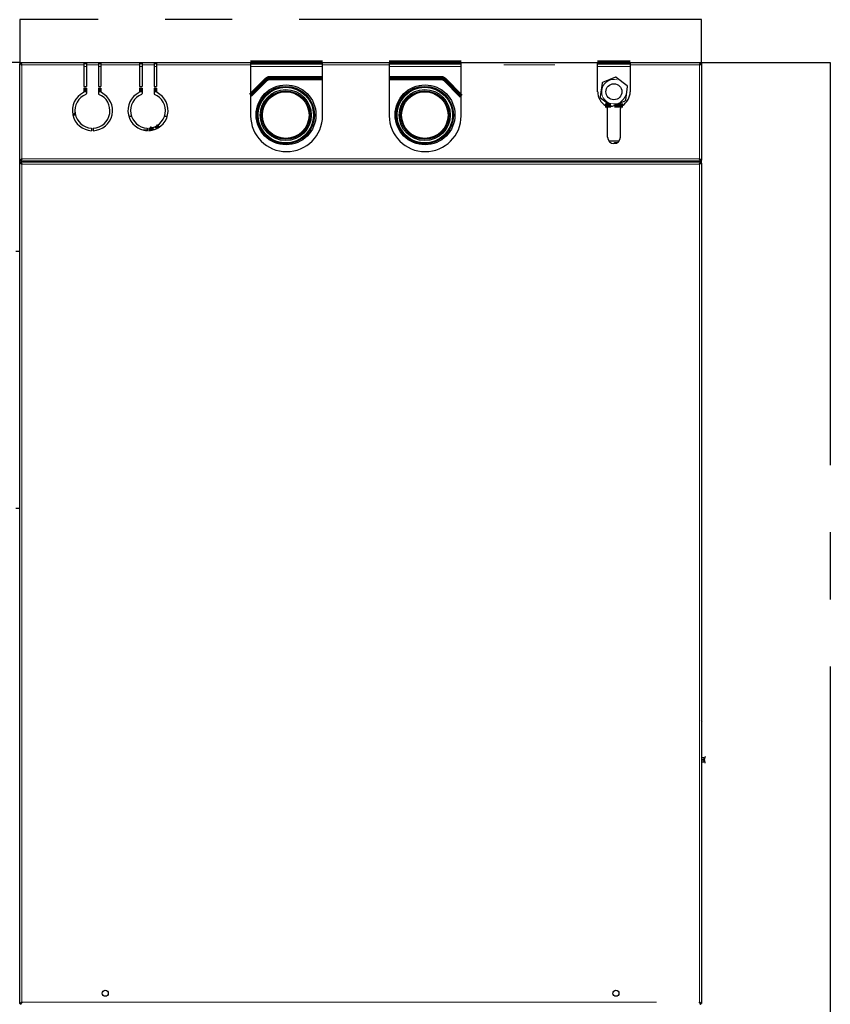
# Model space of a CAD drawing. Extents: x -8004 to 6582, y -4714 to 2818.
# Drawn here: x 1809 to 2753, y -3870 to -2724 of the extents above; entities that cross this region are included whole.
import ezdxf

# ---------------------------------------------------------------- set-up
doc = ezdxf.new("R2010")
doc.units = 0
doc.header["$LTSCALE"] = 625
doc.header["$MEASUREMENT"] = 0
doc.linetypes.add('CENTER2', pattern=[1.125, 0.75, -0.125, 0.125, -0.125])
doc.layers.add('1', color=7, linetype='CONTINUOUS')
doc.layers.add('25CON', color=1, linetype='CONTINUOUS')

msp = doc.modelspace()

# ---------------------------------------------------------------- linework, layer by layer
at = {"layer": '1', "color": 2, "linetype": 'Continuous', "lineweight": 25}
for p, q in [((1809.9, -2774), (1809.9, -2774.6)), ((1809.9, -2774), (1883.4, -2774)), ((1883.4, -2774), (1883.4, -2776.6)), ((1883.4, -2774), (1886.4, -2774)), ((1886.4, -2774), (1886.4, -2776.6)), ((1886.4, -2774), (1900.4, -2774)), ((1900.4, -2774), (1900.4, -2776.6)), ((1900.4, -2774), (1903.4, -2774)), ((1903.4, -2774), (1903.4, -2776.6)), ((1903.4, -2774), (1948.2, -2774)), ((1948.2, -2774), (1948.2, -2776.6)), ((1948.2, -2774), (1951.2, -2774)), ((1951.2, -2774), (1951.2, -2776.6)), ((1951.2, -2774), (1965.2, -2774)), ((1965.2, -2774), (1965.2, -2776.6)), ((1965.2, -2774), (1968.2, -2774)), ((1968.2, -2774), (1968.2, -2776.6)), ((1968.2, -2774), (2077.8, -2774)), ((2077.8, -2774), (2077.8, -2776.6)), ((2161.6, -2776.6), (2161.6, -2774)), ((2161.6, -2774), (2239.3, -2774)), ((2239.3, -2774), (2239.3, -2776.6)), ((2323.1, -2776.6), (2323.1, -2774)), ((2323.1, -2774), (2482.1, -2774)), ((2482.1, -2776.6), (2482.1, -2774)), ((2520, -2774), (2520, -2776.6)), ((2520, -2774), (2602, -2774)), ((2602, -2774), (2602, -2774.6)), ((1808.7, -2775.2), (1809.2, -2775.2)), ((1808.7, -2887.5), (1808.7, -2775.2)), ((1809.7, -2775.2), (1810, -2775.2)), ((1883.4, -2775), (1886.4, -2775)), ((1883.4, -2776.6), (1883.4, -2801.9)), ((1886.4, -2776.6), (1886.4, -2801.9)), ((1900.4, -2775), (1903.4, -2775)), ((1900.4, -2776.6), (1900.4, -2801.9)), ((1903.4, -2776.6), (1903.4, -2801.9)), ((1948.2, -2775), (1951.2, -2775)), ((1948.2, -2776.6), (1948.2, -2801.9)), ((1951.2, -2776.6), (1951.2, -2801.9)), ((1965.2, -2775), (1968.2, -2775)), ((1965.2, -2776.6), (1965.2, -2801.9)), ((1968.2, -2776.6), (1968.2, -2801.9)), ((2077.8, -2776.6), (2077.8, -2835.8)), ((2161.6, -2835.8), (2161.6, -2776.6)), ((2239.3, -2776.6), (2239.3, -2835.8)), ((2323.1, -2835.8), (2323.1, -2776.6)), ((2482.1, -2807.9), (2482.1, -2776.6)), ((2520, -2776.6), (2520, -2807.9)), ((2602.2, -2775.2), (2601.9, -2775.2)), ((2603.2, -2775.2), (2602.7, -2775.2)), ((2603.2, -2775.2), (2603.2, -2887.5)), ((2502.8, -2791), (2487.9, -2797.2)), ((2516.5, -2801), (2503.8, -2791.2)), ((1883.4, -2801.9), (1886.4, -2801.9)), ((1883.4, -2803.9), (1886.4, -2803.9)), ((1883.4, -2803.9), (1883.4, -2808)), ((1886.4, -2803.9), (1886.4, -2810)), ((1900.4, -2801.9), (1903.4, -2801.9)), ((1900.4, -2803.9), (1900.4, -2810)), ((1900.4, -2803.9), (1903.4, -2803.9)), ((1903.4, -2803.9), (1903.4, -2808)), ((1948.2, -2801.9), (1951.2, -2801.9)), ((1948.2, -2803.9), (1948.2, -2808)), ((1948.2, -2803.9), (1951.2, -2803.9)), ((1951.2, -2803.9), (1951.2, -2810)), ((1965.2, -2801.9), (1968.2, -2801.9)), ((1965.2, -2803.9), (1965.2, -2810)), ((1965.2, -2803.9), (1968.2, -2803.9)), ((1968.2, -2803.9), (1968.2, -2808)), ((2487.3, -2798), (2485.2, -2814)), ((2514.8, -2817.9), (2516.9, -2801.9)), ((2485.6, -2814.9), (2498.3, -2824.7)), ((2499.3, -2824.8), (2514.2, -2818.7)), ((2493.6, -2860.8), (2493.6, -2828.4)), ((2508.5, -2828.4), (2508.5, -2860.8)), ((1870.5, -2834.8), (1872.9, -2832.4)), ((1873.3, -2833.4), (1870.8, -2835.9)), ((1872.9, -2832.4), (1873.2, -2832.7)), ((1939, -2836.8), (1935.8, -2836.8)), ((1980.6, -2836.8), (1977.4, -2836.8)), ((2247.3, -2834.8), (2246.8, -2834.8)), ((2314.6, -2834.8), (2314.1, -2834.8)), ((1892.4, -2850.3), (1892.4, -2853.3)), ((1894.4, -2850.3), (1894.4, -2853.3)), ((1957.2, -2852.6), (1952.5, -2852.6)), ((1957.2, -2850.3), (1957.2, -2853.3)), ((1959.2, -2850.3), (1959.2, -2853.3)), ((1963.9, -2852.6), (1959.2, -2852.6)), ((2507, -2865.3), (2495.1, -2865.3)), ((2501.6, -2867.2), (2504.8, -2867.2)), ((2501.6, -2868.2), (2501.6, -2867.2)), ((1808.7, -2887.5), (1809.2, -2887.5)), ((1808.7, -2890.9), (1808.7, -2887.5)), ((1809.7, -2887.5), (1810, -2887.5)), ((1809.9, -2888.7), (1809.9, -2888.1)), ((2602, -2888.7), (1809.9, -2888.7)), ((1828.6, -2889.7), (1828.6, -2888.7)), ((1829.6, -2889.7), (1829.6, -2888.7)), ((1830.6, -2888.7), (1830.6, -2889.7)), ((1831.6, -2889.7), (1831.6, -2888.7)), ((1833.6, -2889.7), (1833.6, -2888.7)), ((1932.8, -2889.7), (1932.8, -2888.7)), ((1933.3, -2889.7), (1933.3, -2888.7)), ((1960.2, -2888.7), (1960.2, -2889.7)), ((1960.7, -2888.7), (1960.7, -2889.7)), ((2451.2, -2889.7), (2451.2, -2888.7)), ((2451.7, -2888.7), (2451.7, -2889.7)), ((2478.6, -2889.7), (2478.6, -2888.7)), ((2479.1, -2888.7), (2479.1, -2889.7)), ((2578.3, -2889.7), (2578.3, -2888.7)), ((2580.3, -2888.7), (2580.3, -2889.7)), ((2582.3, -2889.7), (2582.3, -2888.7)), ((2583.3, -2889.7), (2583.3, -2888.7)), ((2602.2, -2887.5), (2601.9, -2887.5)), ((2602, -2888.7), (2602, -2888.1)), ((2603.2, -2887.5), (2602.7, -2887.5)), ((2603.2, -2890.9), (2603.2, -2887.5)), ((1808.7, -2890.9), (1809.2, -2890.9)), ((1808.7, -3869.5), (1808.7, -2890.9)), ((1809.7, -2890.9), (1810, -2890.9)), ((1809.9, -2889.7), (1809.9, -2890.2)), ((1809.9, -2889.7), (2602, -2889.7)), ((2602.2, -2890.9), (2601.9, -2890.9)), ((2602, -2889.7), (2602, -2890.2)), ((2603.2, -2890.9), (2602.7, -2890.9)), ((2603.2, -2890.9), (2603.2, -3869.5)), ((1804.2, -2993.6), (1808.7, -2993.6)), ((1804.2, -3292.7), (1808.7, -3292.7)), ((2603.8, -3541.5), (2603.8, -3541.5)), ((2605.9, -3583.7), (2603.2, -3583.7)), ((2605.4, -3585.8), (2603.2, -3585.8)), ((2603.2, -3585.9), (2605.3, -3585.9)), ((2603.2, -3588), (2605.9, -3588)), ((2606.9, -3584.9), (2607.5, -3582.8)), ((2607.5, -3588.9), (2606.9, -3586.8)), ((2607.2, -3587.9), (2607.2, -3587.9)), ((2607.4, -3581.9), (2607.5, -3582.3)), ((2607.4, -3589.7), (2607.4, -3589.4)), ((1808.7, -3869.5), (1809.2, -3869.5)), ((1809.7, -3869.5), (1810, -3869.5)), ((1809.9, -3870.7), (1809.9, -3870.2)), ((2602.2, -3869.5), (2601.9, -3869.5)), ((2602, -3870.7), (2602, -3870.2)), ((2603.2, -3869.5), (2602.7, -3869.5))]:
    msp.add_line(p, q, dxfattribs=at)
at = {"layer": '1', "color": 2, "linetype": 'Continuous', "lineweight": 140}
for p, q in [((2077.8, -2774), (2161.6, -2774)), ((2239.3, -2774), (2323.1, -2774)), ((2482.1, -2774), (2520, -2774)), ((2096.3, -2793.4), (2077.8, -2811.9)), ((2161.6, -2792), (2099.8, -2792)), ((2300.1, -2792), (2239.3, -2792)), ((2323.1, -2812.9), (2303.6, -2793.4)), ((1883.4, -2805.9), (1886.4, -2805.9)), ((1900.4, -2805.9), (1903.4, -2805.9)), ((1948.2, -2805.9), (1951.2, -2805.9)), ((1965.2, -2805.9), (1968.2, -2805.9)), ((2490.8, -2823.9), (2497.3, -2823.9)), ((2501.6, -2823.9), (2511.3, -2823.9))]:
    msp.add_line(p, q, dxfattribs=at)
at = {"layer": '1', "color": 6, "linetype": 'Continuous', "lineweight": 13}
for p, q in [((1811.2, -2776.9), (1811.2, -2776.3)), ((1811.2, -2776.9), (1811.2, -2885.8)), ((1811.5, -2776.6), (1883.4, -2776.6)), ((1886.4, -2778.6), (1883.4, -2778.6)), ((1886.4, -2776.6), (1900.4, -2776.6)), ((1903.4, -2778.6), (1900.4, -2778.6)), ((1903.4, -2776.6), (1948.2, -2776.6)), ((1951.2, -2778.6), (1948.2, -2778.6)), ((1951.2, -2776.6), (1965.2, -2776.6)), ((1968.2, -2778.6), (1965.2, -2778.6)), ((1968.2, -2776.6), (2077.8, -2776.6)), ((2161.6, -2778.6), (2077.8, -2778.6)), ((2161.6, -2776.6), (2239.3, -2776.6)), ((2323.1, -2778.6), (2239.3, -2778.6)), ((2372.9, -2776.6), (2432.3, -2776.6)), ((2520, -2778.6), (2482.1, -2778.6)), ((2520, -2776.6), (2600.4, -2776.6)), ((2600.7, -2776.3), (2600.7, -2776.9)), ((2600.7, -2885.8), (2600.7, -2776.9)), ((1811.2, -2886.4), (1811.2, -2885.8)), ((1811.2, -2888.7), (1811.2, -2889.7)), ((1811.5, -2886.1), (2600.4, -2886.1)), ((1826, -2888.7), (1826, -2889.7)), ((2585.9, -2888.7), (2585.9, -2889.7)), ((2600.7, -2885.8), (2600.7, -2886.4)), ((2600.7, -2888.7), (2600.7, -2889.7)), ((1811.2, -2892.5), (1811.2, -2892)), ((1811.2, -3867.9), (1811.2, -2892.5)), ((1811.5, -2892.3), (2600.4, -2892.3)), ((2600.7, -2892), (2600.7, -2892.5)), ((2600.7, -2892.5), (2600.7, -3867.9)), ((2603.8, -3541.5), (2603.2, -3540.9)), ((2605.9, -3588), (2605.3, -3585.9)), ((2605.4, -3585.8), (2605.9, -3583.7)), ((1811.2, -3868.4), (1811.2, -3867.9)), ((1811.5, -3868.1), (2550.6, -3868.1)), ((2600.7, -3867.9), (2600.7, -3868.4))]:
    msp.add_line(p, q, dxfattribs=at)
at = {"layer": '1', "color": 2, "linetype": 'Continuous', "lineweight": 25}
for centre, radius in [((2119, -2834.8), 34.9), ((2118.7, -2835.1), 33.4), ((2118.7, -2835.1), 32.4), ((2118.7, -2835.1), 29.7), ((2118.7, -2835.1), 28.2), ((2118.7, -2835.1), 27.1), ((2281, -2834.8), 34.9), ((2280.7, -2835.1), 33.4), ((2280.7, -2835.1), 32.4), ((2280.7, -2835.1), 29.7), ((2280.7, -2835.1), 28.2), ((2280.7, -2835.1), 27.1), ((2501.1, -2807.9), 9.29), ((1908.4, -3857.7), 3.49), ((2503.5, -3857.7), 3.49)]:
    msp.add_circle(centre, radius, dxfattribs=at)
for centre, radius, start, end in [((1811.2, -2776.6), 2.59, 122.5789, 127.9425), ((2600.7, -2776.6), 2.59, 52.0575, 57.4211), ((1811.2, -2776.6), 0.249, 270, 0), ((2600.7, -2776.6), 0.249, 180, 270), ((2488.3, -2798.1), 0.997, 112.5227, 172.5227), ((2503.2, -2791.9), 0.997, 52.5227, 112.5227), ((1882.4, -2808), 0.997, 296.6782, 0), ((1904.4, -2808), 0.997, 180, 243.3218), ((1947.2, -2808), 0.997, 296.6782, 0), ((1969.2, -2808), 0.997, 180, 243.3218), ((2501.1, -2807.9), 18.9, 180, 238.6118), ((2501.1, -2807.9), 18.9, 301.3882, 0), ((2515.9, -2801.8), 0.997, 352.5227, 52.5227), ((1893.4, -2829.9), 23.4, 116.6782, 267.5611), ((1893.4, -2829.9), 20.4, 111.8448, 267.204), ((1885.4, -2810), 0.997, 291.8448, 0), ((1893.4, -2829.9), 23.4, 272.4389, 63.3218), ((1893.4, -2829.9), 20.4, 272.796, 68.1552), ((1901.4, -2810), 0.997, 180, 248.1552), ((1958.2, -2829.9), 23.4, 116.6782, 267.5611), ((1958.2, -2829.9), 20.4, 111.8448, 267.204), ((1950.2, -2810), 0.997, 291.8448, 0), ((1958.2, -2829.9), 23.4, 272.4389, 63.3218), ((1958.2, -2829.9), 20.4, 272.796, 68.1552), ((1966.2, -2810), 0.997, 180, 248.1552), ((2486.2, -2814.1), 0.997, 172.5227, 232.5227), ((2513.8, -2817.7), 0.997, 292.5227, 352.5227), ((2488.6, -2828.4), 4.98, 0, 58.6118), ((2499, -2823.9), 0.997, 232.5227, 292.5227), ((2513.5, -2828.4), 4.98, 121.3882, 180), ((2119.7, -2835.8), 41.9, 180, 0), ((2281.2, -2835.8), 41.9, 180, 0), ((2246.8, -2836.8), 1.99, 90, 112.0162), ((2314.6, -2836.8), 1.99, 51.4167, 90), ((1966.7, -2852.8), 5.23, 146.1825, 177.8175), ((1966.7, -2852.8), 5.23, 37.5862, 74.385), ((2501.1, -2860.8), 7.48, 180, 0), ((1811.2, -2886.1), 0.249, 0, 90), ((2600.7, -2886.1), 0.249, 90, 180), ((1811.2, -2892.3), 0.249, 270, 0), ((2600.7, -2892.3), 0.249, 180, 270), ((1811.2, -3868.1), 2.59, 232.0575, 237.4211), ((1811.2, -3868.1), 0.249, 360, 90), ((2600.7, -3868.1), 0.249, 90, 180), ((2600.7, -3868.1), 2.59, 302.5789, 307.9425)]:
    msp.add_arc(centre, radius, start, end, dxfattribs=at)
at = {"layer": '1', "color": 2, "linetype": 'Continuous', "lineweight": 140}
for centre, radius, start, end in [((2099.8, -2797), 4.98, 90, 135), ((2300.1, -2797), 4.98, 45, 90), ((1966.7, -2852.8), 4.64, 137.5931, 177.5363), ((1966.7, -2852.8), 4.64, 38.3287, 82.9743)]:
    msp.add_arc(centre, radius, start, end, dxfattribs=at)
at = {"layer": '1', "color": 2, "linetype": 'Continuous', "lineweight": 13}
for centre, radius in [((2501.1, -2807.9), 14.3), ((2118.7, -2835.1), 32.1), ((2280.7, -2835.1), 32.1)]:
    msp.add_arc(centre, radius, 75, 345, dxfattribs=at)
at = {"layer": '1', "color": 2, "linetype": 'Continuous', "lineweight": 25}
for centre, major_axis, ratio, start_param, end_param in [((2599.9, -3541.7), (3.02, 2.6), 0.899483, 5.57201, 6.153279), ((2605, -3587.3), (-1.93, -0.5), 0.683013, 3.141614, 4.350171), ((2605, -3584.4), (1.93, -0.5), 0.683013, 5.074607, 6.283164), ((2605.5, -3582.3), (-1.93, 0.5), 0.683013, 1.933014, 3.503811), ((2605.5, -3589.4), (1.93, 0.5), 0.683013, 5.920967, 7.491763)]:
    msp.add_ellipse(centre, major_axis=major_axis, ratio=ratio, start_param=start_param, end_param=end_param, dxfattribs=at)
for points, knots in [([(1809.1, -2775.2), (1809.1, -2775.2), (1809.1, -2775.2), (1809.2, -2775.1), (1809.2, -2775), (1809.4, -2774.8), (1809.5, -2774.7), (1809.7, -2774.6)], [0, 0, 0, 0, 0.079687, 0.079687, 0.386458, 0.386458, 1, 1, 1, 1]), ([(1809.2, -2775.2), (1809.4, -2775.5), (1809.7, -2775.7), (1810.3, -2776.3), (1810.7, -2776.5), (1811, -2776.8)], [0, 0, 0, 0, 0.5, 0.5, 1, 1, 1, 1]), ([(1810.4, -2775.9), (1810.2, -2775.8), (1810.1, -2775.6), (1809.9, -2775.4), (1809.8, -2775.3), (1809.7, -2775.2)], [0, 0, 0, 0, 0.5, 0.5, 1, 1, 1, 1]), ([(1811.4, -2776.4), (1811.2, -2776), (1810.9, -2775.7), (1810.4, -2775.1), (1810.1, -2774.8), (1809.9, -2774.6)], [0, 0, 0, 0, 0.5, 0.5, 1, 1, 1, 1]), ([(1810.5, -2775.7), (1810.4, -2775.6), (1810.3, -2775.5), (1810.1, -2775.3), (1810, -2775.1), (1809.9, -2775)], [0, 0, 0, 0, 0.5, 0.5, 1, 1, 1, 1]), ([(1810.4, -2775.9), (1810.5, -2776), (1810.6, -2776.2), (1810.8, -2776.4), (1810.8, -2776.5), (1810.9, -2776.6), (1811, -2776.6), (1811, -2776.7), (1811.1, -2776.8), (1811.1, -2776.8)], [0, 0, 0, 0, 0.5, 0.5, 0.75, 0.75, 0.875, 0.875, 1, 1, 1, 1]), ([(1811.4, -2776.5), (1811.3, -2776.3), (1811.1, -2776.2), (1810.8, -2776), (1810.6, -2775.9), (1810.5, -2775.7)], [0, 0, 0, 0, 0.5, 0.5, 1, 1, 1, 1]), ([(1811, -2776.8), (1811, -2776.8), (1811, -2776.8), (1811.1, -2776.8), (1811.1, -2776.8), (1811.1, -2776.9), (1811.2, -2776.9), (1811.2, -2776.9), (1811.2, -2776.9), (1811.2, -2776.9)], [0, 0, 0, 0, 0.25, 0.25, 0.5, 0.5, 0.75, 0.75, 1, 1, 1, 1]), ([(1811.1, -2776.8), (1811.1, -2776.8), (1811.1, -2776.8), (1811.1, -2776.8), (1811.1, -2776.8), (1811.2, -2776.8), (1811.2, -2776.9), (1811.2, -2776.9), (1811.2, -2776.9), (1811.2, -2776.9), (1811.2, -2776.9), (1811.2, -2776.9), (1811.2, -2776.9)], [0, 0, 0, 0, 0.25, 0.25, 0.375, 0.375, 0.5, 0.625, 0.625, 0.75, 0.75, 1, 1, 1, 1]), ([(1811.5, -2776.6), (1811.5, -2776.6), (1811.5, -2776.6), (1811.5, -2776.5), (1811.5, -2776.5), (1811.5, -2776.5), (1811.5, -2776.5), (1811.4, -2776.4), (1811.4, -2776.4), (1811.4, -2776.4)], [0, 0, 0, 0, 0.25, 0.25, 0.5, 0.5, 0.75, 0.75, 1, 1, 1, 1]), ([(1811.5, -2776.6), (1811.5, -2776.6), (1811.5, -2776.6), (1811.5, -2776.6), (1811.5, -2776.6), (1811.5, -2776.5), (1811.5, -2776.5), (1811.4, -2776.5), (1811.4, -2776.5), (1811.4, -2776.5)], [0, 0, 0, 0, 0.25, 0.25, 0.5, 0.5, 0.75, 0.75, 1, 1, 1, 1]), ([(2600.5, -2776.4), (2600.5, -2776.4), (2600.5, -2776.4), (2600.4, -2776.5), (2600.4, -2776.5), (2600.4, -2776.5), (2600.4, -2776.5), (2600.4, -2776.6), (2600.4, -2776.6), (2600.4, -2776.6)], [0, 0, 0, 0, 0.25, 0.25, 0.5, 0.5, 0.75, 0.75, 1, 1, 1, 1]), ([(2600.5, -2776.5), (2600.5, -2776.5), (2600.5, -2776.5), (2600.4, -2776.5), (2600.4, -2776.5), (2600.4, -2776.5), (2600.4, -2776.5), (2600.4, -2776.6), (2600.4, -2776.6), (2600.4, -2776.6), (2600.4, -2776.6), (2600.4, -2776.6), (2600.4, -2776.6)], [0, 0, 0, 0, 0.25, 0.25, 0.375, 0.375, 0.5, 0.625, 0.625, 0.75, 0.75, 1, 1, 1, 1]), ([(2602, -2774.6), (2601.8, -2774.8), (2601.5, -2775.1), (2601, -2775.7), (2600.7, -2776), (2600.5, -2776.4)], [0, 0, 0, 0, 0.5, 0.5, 1, 1, 1, 1]), ([(2601.4, -2775.7), (2601.4, -2775.8), (2601.3, -2775.8), (2601.3, -2775.8), (2601.3, -2775.9), (2601.2, -2775.9), (2601.1, -2776), (2601, -2776), (2600.8, -2776.2), (2600.6, -2776.3), (2600.5, -2776.5)], [0, 0, 0, 0, 0.125, 0.125, 0.1875, 0.1875, 0.25, 0.5, 0.5, 1, 1, 1, 1]), ([(2600.7, -2776.9), (2600.7, -2776.9), (2600.7, -2776.9), (2600.7, -2776.9), (2600.8, -2776.9), (2600.8, -2776.8), (2600.8, -2776.8), (2600.9, -2776.8), (2600.9, -2776.8), (2600.9, -2776.8)], [0, 0, 0, 0, 0.25, 0.25, 0.5, 0.5, 0.75, 0.75, 1, 1, 1, 1]), ([(2600.7, -2776.9), (2600.7, -2776.9), (2600.7, -2776.9), (2600.7, -2776.9), (2600.7, -2776.9), (2600.7, -2776.8), (2600.8, -2776.8), (2600.8, -2776.8), (2600.8, -2776.8), (2600.8, -2776.8)], [0, 0, 0, 0, 0.25, 0.25, 0.5, 0.5, 0.75, 0.75, 1, 1, 1, 1]), ([(2600.8, -2776.8), (2600.9, -2776.6), (2601.1, -2776.5), (2601.3, -2776.2), (2601.4, -2776), (2601.5, -2775.9)], [0, 0, 0, 0, 0.5, 0.5, 1, 1, 1, 1]), ([(2600.9, -2776.8), (2601.2, -2776.5), (2601.6, -2776.3), (2602.2, -2775.8), (2602.5, -2775.5), (2602.7, -2775.2)], [0, 0, 0, 0, 0.5, 0.5, 1, 1, 1, 1]), ([(2602, -2775), (2601.9, -2775.1), (2601.8, -2775.3), (2601.6, -2775.5), (2601.5, -2775.6), (2601.4, -2775.7)], [0, 0, 0, 0, 0.5, 0.5, 1, 1, 1, 1]), ([(2602.2, -2775.2), (2602.1, -2775.3), (2602, -2775.4), (2601.8, -2775.6), (2601.6, -2775.8), (2601.5, -2775.9)], [0, 0, 0, 0, 0.5, 0.5, 1, 1, 1, 1]), ([(2602.8, -2775.2), (2602.8, -2775.2), (2602.8, -2775.2), (2602.7, -2775.1), (2602.7, -2775), (2602.5, -2774.8), (2602.4, -2774.7), (2602.2, -2774.6)], [0, 0, 0, 0, 0.079687, 0.079687, 0.386458, 0.386458, 1, 1, 1, 1]), ([(1811, -2885.9), (1810.7, -2886.2), (1810.3, -2886.4), (1809.7, -2887), (1809.4, -2887.2), (1809.2, -2887.5)], [0, 0, 0, 0, 0.5, 0.5, 1, 1, 1, 1]), ([(1809.7, -2887.5), (1809.8, -2887.4), (1809.9, -2887.3), (1810.1, -2887.1), (1810.2, -2887), (1810.4, -2886.9)], [0, 0, 0, 0, 0.5, 0.5, 1, 1, 1, 1]), ([(1809.9, -2888.1), (1810.1, -2887.9), (1810.4, -2887.6), (1810.9, -2887), (1811.2, -2886.7), (1811.4, -2886.3)], [0, 0, 0, 0, 0.5, 0.5, 1, 1, 1, 1]), ([(1809.9, -2887.7), (1810, -2887.6), (1810.1, -2887.5), (1810.3, -2887.2), (1810.4, -2887.1), (1810.5, -2887)], [0, 0, 0, 0, 0.5, 0.5, 1, 1, 1, 1]), ([(1811.1, -2885.9), (1811, -2886.1), (1810.8, -2886.2), (1810.6, -2886.5), (1810.5, -2886.7), (1810.4, -2886.9)], [0, 0, 0, 0, 0.5, 0.5, 1, 1, 1, 1]), ([(1810.5, -2887), (1810.5, -2886.9), (1810.6, -2886.9), (1810.6, -2886.9), (1810.6, -2886.9), (1810.7, -2886.8), (1810.8, -2886.8), (1810.9, -2886.7), (1811.1, -2886.5), (1811.3, -2886.4), (1811.4, -2886.2)], [0, 0, 0, 0, 0.125, 0.125, 0.1875, 0.1875, 0.25, 0.5, 0.5, 1, 1, 1, 1]), ([(1811.2, -2885.8), (1811.2, -2885.8), (1811.2, -2885.8), (1811.2, -2885.9), (1811.1, -2885.9), (1811.1, -2885.9), (1811.1, -2885.9), (1811, -2885.9), (1811, -2885.9), (1811, -2885.9)], [0, 0, 0, 0, 0.25, 0.25, 0.5, 0.5, 0.75, 0.75, 1, 1, 1, 1]), ([(1811.2, -2885.8), (1811.2, -2885.8), (1811.2, -2885.8), (1811.2, -2885.9), (1811.2, -2885.9), (1811.2, -2885.9), (1811.1, -2885.9), (1811.1, -2885.9), (1811.1, -2885.9), (1811.1, -2885.9)], [0, 0, 0, 0, 0.25, 0.25, 0.5, 0.5, 0.75, 0.75, 1, 1, 1, 1]), ([(1811.4, -2886.2), (1811.4, -2886.2), (1811.4, -2886.2), (1811.5, -2886.2), (1811.5, -2886.2), (1811.5, -2886.2), (1811.5, -2886.2), (1811.5, -2886.2), (1811.5, -2886.1), (1811.5, -2886.1), (1811.5, -2886.1), (1811.5, -2886.1), (1811.5, -2886.1)], [0, 0, 0, 0, 0.25, 0.25, 0.375, 0.375, 0.5, 0.625, 0.625, 0.75, 0.75, 1, 1, 1, 1]), ([(1811.4, -2886.3), (1811.4, -2886.3), (1811.4, -2886.3), (1811.5, -2886.3), (1811.5, -2886.2), (1811.5, -2886.2), (1811.5, -2886.2), (1811.5, -2886.1), (1811.5, -2886.1), (1811.5, -2886.1)], [0, 0, 0, 0, 0.25, 0.25, 0.5, 0.5, 0.75, 0.75, 1, 1, 1, 1]), ([(2600.4, -2886.1), (2600.4, -2886.1), (2600.4, -2886.1), (2600.4, -2886.1), (2600.4, -2886.2), (2600.4, -2886.2), (2600.4, -2886.2), (2600.5, -2886.2), (2600.5, -2886.2), (2600.5, -2886.2)], [0, 0, 0, 0, 0.25, 0.25, 0.5, 0.5, 0.75, 0.75, 1, 1, 1, 1]), ([(2600.4, -2886.1), (2600.4, -2886.1), (2600.4, -2886.1), (2600.4, -2886.2), (2600.4, -2886.2), (2600.4, -2886.2), (2600.4, -2886.3), (2600.5, -2886.3), (2600.5, -2886.3), (2600.5, -2886.3)], [0, 0, 0, 0, 0.25, 0.25, 0.5, 0.5, 0.75, 0.75, 1, 1, 1, 1]), ([(2600.5, -2886.2), (2600.6, -2886.4), (2600.8, -2886.5), (2601.1, -2886.7), (2601.3, -2886.9), (2601.4, -2887)], [0, 0, 0, 0, 0.5, 0.5, 1, 1, 1, 1]), ([(2600.5, -2886.3), (2600.7, -2886.7), (2601, -2887), (2601.5, -2887.6), (2601.8, -2887.9), (2602, -2888.1)], [0, 0, 0, 0, 0.5, 0.5, 1, 1, 1, 1]), ([(2600.9, -2885.9), (2600.9, -2885.9), (2600.9, -2885.9), (2600.8, -2885.9), (2600.8, -2885.9), (2600.8, -2885.9), (2600.7, -2885.9), (2600.7, -2885.8), (2600.7, -2885.8), (2600.7, -2885.8)], [0, 0, 0, 0, 0.25, 0.25, 0.5, 0.5, 0.75, 0.75, 1, 1, 1, 1]), ([(2600.8, -2885.9), (2600.8, -2885.9), (2600.8, -2885.9), (2600.8, -2885.9), (2600.8, -2885.9), (2600.7, -2885.9), (2600.7, -2885.9), (2600.7, -2885.9), (2600.7, -2885.9), (2600.7, -2885.9), (2600.7, -2885.8), (2600.7, -2885.8), (2600.7, -2885.8)], [0, 0, 0, 0, 0.25, 0.25, 0.375, 0.375, 0.5, 0.625, 0.625, 0.75, 0.75, 1, 1, 1, 1]), ([(2601.5, -2886.9), (2601.4, -2886.7), (2601.3, -2886.5), (2601.1, -2886.3), (2601.1, -2886.2), (2601, -2886.1), (2600.9, -2886.1), (2600.9, -2886), (2600.8, -2886), (2600.8, -2885.9)], [0, 0, 0, 0, 0.5, 0.5, 0.75, 0.75, 0.875, 0.875, 1, 1, 1, 1]), ([(2602.7, -2887.5), (2602.5, -2887.2), (2602.2, -2887), (2601.6, -2886.4), (2601.2, -2886.2), (2600.9, -2885.9)], [0, 0, 0, 0, 0.5, 0.5, 1, 1, 1, 1]), ([(2601.4, -2887), (2601.5, -2887.1), (2601.6, -2887.2), (2601.8, -2887.5), (2601.9, -2887.6), (2602, -2887.7)], [0, 0, 0, 0, 0.5, 0.5, 1, 1, 1, 1]), ([(2601.5, -2886.9), (2601.6, -2887), (2601.8, -2887.1), (2602, -2887.3), (2602.1, -2887.4), (2602.2, -2887.5)], [0, 0, 0, 0, 0.5, 0.5, 1, 1, 1, 1]), ([(1809.2, -2890.9), (1809.4, -2891.1), (1809.7, -2891.4), (1810.3, -2891.9), (1810.7, -2892.2), (1811, -2892.4)], [0, 0, 0, 0, 0.5, 0.5, 1, 1, 1, 1]), ([(1810.4, -2891.5), (1810.2, -2891.4), (1810.1, -2891.3), (1809.9, -2891.1), (1809.8, -2891), (1809.7, -2890.9)], [0, 0, 0, 0, 0.5, 0.5, 1, 1, 1, 1]), ([(1811.4, -2892), (1811.2, -2891.7), (1810.9, -2891.3), (1810.4, -2890.7), (1810.1, -2890.4), (1809.9, -2890.2)], [0, 0, 0, 0, 0.5, 0.5, 1, 1, 1, 1]), ([(1810.5, -2891.4), (1810.4, -2891.3), (1810.3, -2891.2), (1810.1, -2890.9), (1810, -2890.8), (1809.9, -2890.7)], [0, 0, 0, 0, 0.5, 0.5, 1, 1, 1, 1]), ([(1810.4, -2891.5), (1810.4, -2891.5), (1810.4, -2891.6), (1810.5, -2891.6), (1810.5, -2891.7), (1810.5, -2891.7), (1810.6, -2891.8), (1810.7, -2891.9), (1810.8, -2892.1), (1811, -2892.3), (1811.1, -2892.4)], [0, 0, 0, 0, 0.125, 0.125, 0.1875, 0.1875, 0.25, 0.5, 0.5, 1, 1, 1, 1]), ([(1811.4, -2892.1), (1811.3, -2892), (1811.1, -2891.9), (1810.8, -2891.6), (1810.6, -2891.5), (1810.5, -2891.4)], [0, 0, 0, 0, 0.5, 0.5, 1, 1, 1, 1]), ([(1811, -2892.4), (1811, -2892.5), (1811, -2892.5), (1811.1, -2892.5), (1811.1, -2892.5), (1811.1, -2892.5), (1811.2, -2892.5), (1811.2, -2892.5), (1811.2, -2892.5), (1811.2, -2892.5)], [0, 0, 0, 0, 0.25, 0.25, 0.5, 0.5, 0.75, 0.75, 1, 1, 1, 1]), ([(1811.1, -2892.4), (1811.1, -2892.5), (1811.1, -2892.5), (1811.1, -2892.5), (1811.1, -2892.5), (1811.2, -2892.5), (1811.2, -2892.5), (1811.2, -2892.5), (1811.2, -2892.5), (1811.2, -2892.5), (1811.2, -2892.5), (1811.2, -2892.5), (1811.2, -2892.5)], [0, 0, 0, 0, 0.25, 0.25, 0.375, 0.375, 0.5, 0.625, 0.625, 0.75, 0.75, 1, 1, 1, 1]), ([(1811.5, -2892.3), (1811.5, -2892.3), (1811.5, -2892.2), (1811.5, -2892.2), (1811.5, -2892.2), (1811.5, -2892.1), (1811.5, -2892.1), (1811.4, -2892.1), (1811.4, -2892.1), (1811.4, -2892)], [0, 0, 0, 0, 0.25, 0.25, 0.5, 0.5, 0.75, 0.75, 1, 1, 1, 1]), ([(1811.5, -2892.3), (1811.5, -2892.3), (1811.5, -2892.2), (1811.5, -2892.2), (1811.5, -2892.2), (1811.5, -2892.2), (1811.5, -2892.2), (1811.4, -2892.1), (1811.4, -2892.1), (1811.4, -2892.1)], [0, 0, 0, 0, 0.25, 0.25, 0.5, 0.5, 0.75, 0.75, 1, 1, 1, 1]), ([(2600.5, -2892), (2600.5, -2892.1), (2600.5, -2892.1), (2600.4, -2892.1), (2600.4, -2892.1), (2600.4, -2892.2), (2600.4, -2892.2), (2600.4, -2892.2), (2600.4, -2892.3), (2600.4, -2892.3)], [0, 0, 0, 0, 0.25, 0.25, 0.5, 0.5, 0.75, 0.75, 1, 1, 1, 1]), ([(2600.5, -2892.1), (2600.5, -2892.1), (2600.5, -2892.1), (2600.4, -2892.2), (2600.4, -2892.2), (2600.4, -2892.2), (2600.4, -2892.2), (2600.4, -2892.2), (2600.4, -2892.2), (2600.4, -2892.2), (2600.4, -2892.2), (2600.4, -2892.3), (2600.4, -2892.3)], [0, 0, 0, 0, 0.25, 0.25, 0.375, 0.375, 0.5, 0.625, 0.625, 0.75, 0.75, 1, 1, 1, 1]), ([(2602, -2890.2), (2601.8, -2890.4), (2601.5, -2890.7), (2601, -2891.3), (2600.7, -2891.7), (2600.5, -2892)], [0, 0, 0, 0, 0.5, 0.5, 1, 1, 1, 1]), ([(2601.4, -2891.4), (2601.4, -2891.4), (2601.3, -2891.5), (2601.3, -2891.5), (2601.3, -2891.5), (2601.2, -2891.5), (2601.1, -2891.6), (2601, -2891.7), (2600.8, -2891.9), (2600.6, -2892), (2600.5, -2892.1)], [0, 0, 0, 0, 0.125, 0.125, 0.1875, 0.1875, 0.25, 0.5, 0.5, 1, 1, 1, 1]), ([(2600.7, -2892.5), (2600.7, -2892.5), (2600.7, -2892.5), (2600.7, -2892.5), (2600.7, -2892.5), (2600.7, -2892.5), (2600.8, -2892.5), (2600.8, -2892.5), (2600.8, -2892.5), (2600.8, -2892.4)], [0, 0, 0, 0, 0.25, 0.25, 0.5, 0.5, 0.75, 0.75, 1, 1, 1, 1]), ([(2600.7, -2892.5), (2600.7, -2892.5), (2600.7, -2892.5), (2600.7, -2892.5), (2600.8, -2892.5), (2600.8, -2892.5), (2600.8, -2892.5), (2600.9, -2892.5), (2600.9, -2892.5), (2600.9, -2892.4)], [0, 0, 0, 0, 0.25, 0.25, 0.5, 0.5, 0.75, 0.75, 1, 1, 1, 1]), ([(2600.8, -2892.4), (2600.9, -2892.3), (2601.1, -2892.1), (2601.3, -2891.8), (2601.4, -2891.7), (2601.5, -2891.5)], [0, 0, 0, 0, 0.5, 0.5, 1, 1, 1, 1]), ([(2600.9, -2892.4), (2601.2, -2892.2), (2601.6, -2891.9), (2602.2, -2891.4), (2602.5, -2891.1), (2602.7, -2890.9)], [0, 0, 0, 0, 0.5, 0.5, 1, 1, 1, 1]), ([(2602, -2890.7), (2601.9, -2890.8), (2601.8, -2890.9), (2601.6, -2891.2), (2601.5, -2891.3), (2601.4, -2891.4)], [0, 0, 0, 0, 0.5, 0.5, 1, 1, 1, 1]), ([(2602.2, -2890.9), (2602.1, -2891), (2602, -2891.1), (2601.8, -2891.3), (2601.6, -2891.4), (2601.5, -2891.5)], [0, 0, 0, 0, 0.5, 0.5, 1, 1, 1, 1]), ([(1809.7, -3870.2), (1809.5, -3870), (1809.4, -3869.9), (1809.2, -3869.7), (1809.1, -3869.6), (1809.1, -3869.5)], [0, 0, 0, 0, 0.606059, 0.606059, 1, 1, 1, 1]), ([(1811, -3867.9), (1810.7, -3868.2), (1810.3, -3868.5), (1809.7, -3869), (1809.4, -3869.2), (1809.2, -3869.5)], [0, 0, 0, 0, 0.5, 0.5, 1, 1, 1, 1]), ([(1809.7, -3869.5), (1809.8, -3869.4), (1809.9, -3869.3), (1810.1, -3869.1), (1810.2, -3869), (1810.4, -3868.9)], [0, 0, 0, 0, 0.5, 0.5, 1, 1, 1, 1]), ([(1809.9, -3870.2), (1810.1, -3869.9), (1810.4, -3869.7), (1810.9, -3869), (1811.2, -3868.7), (1811.4, -3868.3)], [0, 0, 0, 0, 0.5, 0.5, 1, 1, 1, 1]), ([(1809.9, -3869.7), (1810, -3869.6), (1810.1, -3869.5), (1810.3, -3869.2), (1810.4, -3869.1), (1810.5, -3869)], [0, 0, 0, 0, 0.5, 0.5, 1, 1, 1, 1]), ([(1811.1, -3867.9), (1811, -3868.1), (1810.8, -3868.2), (1810.6, -3868.6), (1810.5, -3868.7), (1810.4, -3868.9)], [0, 0, 0, 0, 0.5, 0.5, 1, 1, 1, 1]), ([(1810.5, -3869), (1810.5, -3869), (1810.6, -3868.9), (1810.6, -3868.9), (1810.6, -3868.9), (1810.7, -3868.8), (1810.8, -3868.8), (1810.9, -3868.7), (1811.1, -3868.5), (1811.3, -3868.4), (1811.4, -3868.3)], [0, 0, 0, 0, 0.125, 0.125, 0.1875, 0.1875, 0.25, 0.5, 0.5, 1, 1, 1, 1]), ([(1811.2, -3867.9), (1811.2, -3867.9), (1811.2, -3867.9), (1811.2, -3867.9), (1811.1, -3867.9), (1811.1, -3867.9), (1811.1, -3867.9), (1811, -3867.9), (1811, -3867.9), (1811, -3867.9)], [0, 0, 0, 0, 0.25, 0.25, 0.5, 0.5, 0.75, 0.75, 1, 1, 1, 1]), ([(1811.2, -3867.9), (1811.2, -3867.9), (1811.2, -3867.9), (1811.2, -3867.9), (1811.2, -3867.9), (1811.2, -3867.9), (1811.1, -3867.9), (1811.1, -3867.9), (1811.1, -3867.9), (1811.1, -3867.9)], [0, 0, 0, 0, 0.25, 0.25, 0.5, 0.5, 0.75, 0.75, 1, 1, 1, 1]), ([(1811.4, -3868.3), (1811.4, -3868.3), (1811.4, -3868.3), (1811.5, -3868.3), (1811.5, -3868.3), (1811.5, -3868.2), (1811.5, -3868.2), (1811.5, -3868.2), (1811.5, -3868.1), (1811.5, -3868.1)], [0, 0, 0, 0, 0.25, 0.25, 0.5, 0.5, 0.75, 0.75, 1, 1, 1, 1]), ([(1811.4, -3868.3), (1811.4, -3868.2), (1811.4, -3868.2), (1811.5, -3868.2), (1811.5, -3868.2), (1811.5, -3868.2), (1811.5, -3868.2), (1811.5, -3868.2), (1811.5, -3868.2), (1811.5, -3868.2), (1811.5, -3868.1), (1811.5, -3868.1), (1811.5, -3868.1)], [0, 0, 0, 0, 0.25, 0.25, 0.375, 0.375, 0.5, 0.625, 0.625, 0.75, 0.75, 1, 1, 1, 1]), ([(2600.4, -3868.1), (2600.4, -3868.1), (2600.4, -3868.1), (2600.4, -3868.2), (2600.4, -3868.2), (2600.4, -3868.2), (2600.4, -3868.2), (2600.5, -3868.2), (2600.5, -3868.2), (2600.5, -3868.3)], [0, 0, 0, 0, 0.25, 0.25, 0.5, 0.5, 0.75, 0.75, 1, 1, 1, 1]), ([(2600.4, -3868.1), (2600.4, -3868.1), (2600.4, -3868.2), (2600.4, -3868.2), (2600.4, -3868.2), (2600.4, -3868.3), (2600.4, -3868.3), (2600.5, -3868.3), (2600.5, -3868.3), (2600.5, -3868.3)], [0, 0, 0, 0, 0.25, 0.25, 0.5, 0.5, 0.75, 0.75, 1, 1, 1, 1]), ([(2600.5, -3868.3), (2600.7, -3868.7), (2601, -3869), (2601.5, -3869.7), (2601.8, -3869.9), (2602, -3870.2)], [0, 0, 0, 0, 0.5, 0.5, 1, 1, 1, 1]), ([(2600.5, -3868.3), (2600.6, -3868.4), (2600.8, -3868.5), (2601.1, -3868.8), (2601.3, -3868.9), (2601.4, -3869)], [0, 0, 0, 0, 0.5, 0.5, 1, 1, 1, 1]), ([(2600.9, -3867.9), (2600.9, -3867.9), (2600.9, -3867.9), (2600.8, -3867.9), (2600.8, -3867.9), (2600.8, -3867.9), (2600.7, -3867.9), (2600.7, -3867.9), (2600.7, -3867.9), (2600.7, -3867.9)], [0, 0, 0, 0, 0.25, 0.25, 0.5, 0.5, 0.75, 0.75, 1, 1, 1, 1]), ([(2600.8, -3867.9), (2600.8, -3867.9), (2600.8, -3867.9), (2600.8, -3867.9), (2600.8, -3867.9), (2600.7, -3867.9), (2600.7, -3867.9), (2600.7, -3867.9), (2600.7, -3867.9), (2600.7, -3867.9), (2600.7, -3867.9), (2600.7, -3867.9), (2600.7, -3867.9)], [0, 0, 0, 0, 0.25, 0.25, 0.375, 0.375, 0.5, 0.625, 0.625, 0.75, 0.75, 1, 1, 1, 1]), ([(2601.5, -3868.9), (2601.5, -3868.8), (2601.5, -3868.8), (2601.4, -3868.7), (2601.4, -3868.7), (2601.4, -3868.7), (2601.3, -3868.6), (2601.2, -3868.5), (2601.1, -3868.2), (2600.9, -3868.1), (2600.8, -3867.9)], [0, 0, 0, 0, 0.125, 0.125, 0.1875, 0.1875, 0.25, 0.5, 0.5, 1, 1, 1, 1]), ([(2602.7, -3869.5), (2602.5, -3869.2), (2602.2, -3869), (2601.6, -3868.5), (2601.2, -3868.2), (2600.9, -3867.9)], [0, 0, 0, 0, 0.5, 0.5, 1, 1, 1, 1]), ([(2601.4, -3869), (2601.5, -3869.1), (2601.6, -3869.2), (2601.8, -3869.5), (2601.9, -3869.6), (2602, -3869.7)], [0, 0, 0, 0, 0.5, 0.5, 1, 1, 1, 1]), ([(2601.5, -3868.9), (2601.6, -3869), (2601.8, -3869.1), (2602, -3869.3), (2602.1, -3869.4), (2602.2, -3869.5)], [0, 0, 0, 0, 0.5, 0.5, 1, 1, 1, 1]), ([(2602.2, -3870.2), (2602.4, -3870), (2602.5, -3869.9), (2602.7, -3869.7), (2602.8, -3869.6), (2602.8, -3869.5)], [0, 0, 0, 0, 0.618242, 0.618242, 1, 1, 1, 1])]:
    msp.add_open_spline(points, degree=3, knots=knots, dxfattribs=at)
for points, degree in [([(1809.2, -2775.2), (1809.7, -2775.2)], 1), ([(1809.7, -2774.6), (1809.9, -2774.8)], 1), ([(1809.9, -2774.6), (1809.9, -2775)], 1), ([(1810, -2775), (1810, -2775.1), (1810, -2775.2), (1809.9, -2775.2)], 3), ([(2601.9, -2775), (2601.9, -2775.1), (2601.9, -2775.2), (2602, -2775.2)], 3), ([(2602, -2774.6), (2602, -2775)], 1), ([(2602.7, -2775.2), (2602.2, -2775.2)], 1), ([(1809.2, -2887.5), (1809.7, -2887.5)], 1), ([(1809.9, -2888.1), (1809.9, -2887.7)], 1), ([(2602, -2888.1), (2602, -2887.7)], 1), ([(2602.7, -2887.5), (2602.2, -2887.5)], 1), ([(1809.2, -2890.9), (1809.7, -2890.9)], 1), ([(1809.9, -2890.2), (1809.9, -2890.7)], 1), ([(2602, -2890.2), (2602, -2890.7)], 1), ([(2602.7, -2890.9), (2602.2, -2890.9)], 1), ([(1809.2, -3869.5), (1809.7, -3869.5)], 1), ([(1809.7, -3870.2), (1809.9, -3869.9)], 1), ([(1810, -3869.7), (1810, -3869.6), (1810, -3869.6), (1809.9, -3869.5)], 3), ([(1809.9, -3870.2), (1809.9, -3869.7)], 1), ([(2601.9, -3869.7), (2601.9, -3869.6), (2601.9, -3869.6), (2602, -3869.5)], 3), ([(2602, -3870.2), (2602, -3869.7)], 1), ([(2602.7, -3869.5), (2602.2, -3869.5)], 1)]:
    msp.add_open_spline(points, degree=degree, dxfattribs=at)
at = {"layer": '1', "color": 6, "linetype": 'Continuous', "lineweight": 13}
for points in [[(1811.1, -2776.8), (1811, -2776.8)], [(1811.4, -2776.5), (1811.4, -2776.4)], [(2600.5, -2776.5), (2600.5, -2776.4)], [(2600.8, -2776.8), (2600.9, -2776.8)], [(1811.1, -2885.9), (1811, -2885.9)], [(1811.4, -2886.2), (1811.4, -2886.3)], [(2600.5, -2886.2), (2600.5, -2886.3)], [(2600.8, -2885.9), (2600.9, -2885.9)], [(1811.1, -2892.4), (1811, -2892.4)], [(1811.4, -2892.1), (1811.4, -2892)], [(2600.5, -2892.1), (2600.5, -2892)], [(2600.8, -2892.4), (2600.9, -2892.4)], [(1811.1, -3867.9), (1811, -3867.9)], [(1811.4, -3868.3), (1811.4, -3868.3)], [(2600.5, -3868.3), (2600.5, -3868.3)], [(2600.8, -3867.9), (2600.9, -3867.9)]]:
    msp.add_open_spline(points, degree=1, dxfattribs=at)
at = {"layer": '25CON', "linetype": 'CENTER2'}
for p, q in [((2603.2, -2724), (1808.7, -2724)), ((1808.7, -2724), (1808.7, -2774)), ((2603.2, -2774), (2603.2, -2724)), ((1808.7, -2774), (1058.7, -2774)), ((2603.2, -2774), (2753.2, -2774)), ((2753.2, -2774), (2753.2, -3964.4))]:
    msp.add_line(p, q, dxfattribs=at)

doc.saveas('drawing.dxf')
